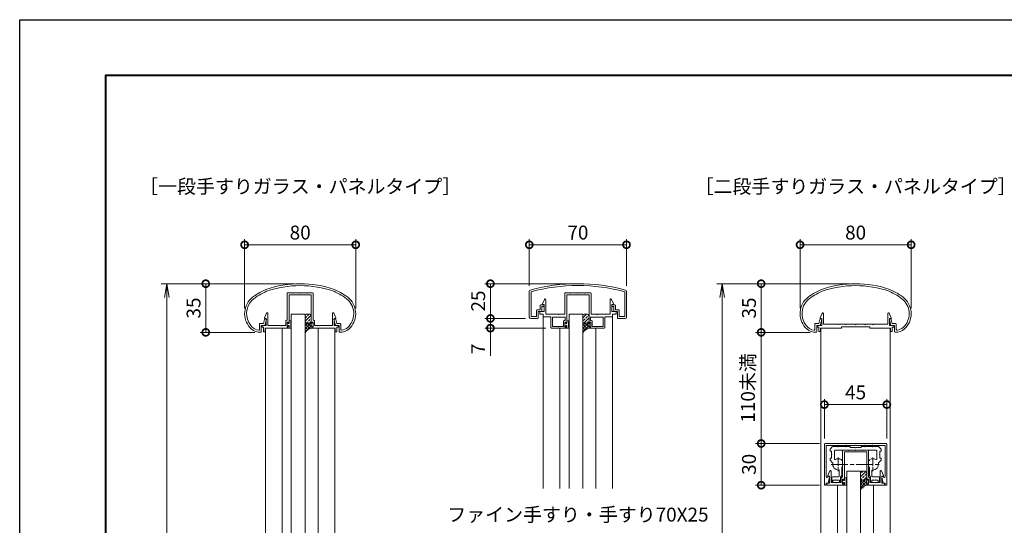
# Model space of a CAD drawing. Units: millimetres. Extents: x 0 to 1680, y 0 to 1188.
# Drawn here: x 0 to 709, y 824 to 1188 of the extents above; entities that cross this region are included whole.
import ezdxf
from ezdxf.enums import TextEntityAlignment as Align

# ---------------------------------------------------------------- set-up
doc = ezdxf.new("R2010")
doc.units = ezdxf.units.MM
doc.linetypes.add('AM_ISO08W050', pattern=[18, 12, -1.5, 3, -1.5])
doc.linetypes.add('AM_ISO08W050x2', pattern=[9, 6, -0.75, 1.5, -0.75])
for name, color, linetype, lineweight in [('AM_0', 7, 'Continuous', 18), ('AM_1', 14, 'Continuous', 40), ('AM_2', 40, 'Continuous', 9), ('AM_5', 3, 'Continuous', 9), ('AM_7', 4, 'AM_ISO08W050', 9), ('AM_8', 1, 'Continuous', 9)]:
    doc.layers.add(name, color=color, linetype=linetype, lineweight=lineweight)
doc.layers.add('AM_VIEWS', color=1, linetype='Continuous', lineweight=25, plot=False)
doc.styles.add('ゴシック', font='msgothic.ttc')
doc.dimstyles.new('VF$0', dxfattribs={"dimtxt": 10, "dimasz": 10, "dimexe": 4, "dimexo": 4, "dimgap": 2.5, "dimtad": 3, "dimdsep": 46, "dimtxsty": 'ゴシック', "dimblk": 'DOTSMALL', "dimcen": 0, "dimclrd": 256, "dimclre": 256, "dimclrt": 2, "dimadec": 0, "dimazin": 2, "dimtp": 0.1, "dimtm": 0.1, "dimtfac": 0.71, "dimtmove": 0, "dimatfit": 3, "dimldrblk": 'OPEN30', "dimfxl": 1, "dimtfill": 1, "dimtfillclr": 256, "dimlwd": -1, "dimlwe": -1, "dimarcsym": 0})

# ---------------------------------------------------------------- blocks, each defined once
blk = doc.blocks.new('A1枠（1：4）DL用 New')
at = {"layer": 'AM_1'}
blk.add_lwpolyline([(-194.5, -138.5), (-194.5, 138.5), (194.5, 138.5), (194.5, -138.5)], close=True, dxfattribs=at)
at = {"layer": 'AM_VIEWS'}
blk.add_lwpolyline([(-210, -148.5), (-210, 148.5), (210, 148.5), (210, -148.5)], close=True, dxfattribs=at)
blk = doc.blocks.new('EX-1101')
at = {"layer": 'AM_0'}
for p, q in [((-25.6, 5.5), (-24.16, 8.71)), ((-23.2, 0.8), (-23.2, 8.5)), ((23.2, 0.8), (23.2, 8.5)), ((25.6, 5.5), (24.16, 8.71)), ((-27.45, 0), (-27.45, -1.2)), ((-27.45, 0), (-24.4, 0)), ((-25.6, 5), (-25.6, 5.5)), ((-24.4, 5), (-25.6, 5)), ((-24.4, 0), (-24.4, 5)), ((-12.8, 0.8), (-23.2, 0.8)), ((-12.5, 0.5), (-12.8, 0.8)), ((-12.2, 0.8), (-12.5, 0.5)), ((-7.3, 0.8), (-12.2, 0.8)), ((-7.3, 0.8), (-7, 0.5)), ((-7, 0.5), (-6.7, 0.8)), ((-6.7, 0.8), (-0.3, 0.8)), ((-0.3, 0.8), (0, 0.5)), ((0, 0.5), (0.3, 0.8)), ((0.3, 0.8), (6.7, 0.8)), ((7, 0.5), (6.7, 0.8)), ((7.3, 0.8), (7, 0.5)), ((12.2, 0.8), (7.3, 0.8)), ((12.2, 0.8), (12.5, 0.5)), ((12.5, 0.5), (12.8, 0.8)), ((12.8, 0.8), (23.2, 0.8)), ((24.4, 0), (24.4, 5)), ((24.4, 5), (25.6, 5)), ((27.45, 0), (24.4, 0)), ((25.6, 5), (25.6, 5.5)), ((27.45, 0), (27.45, -1.2)), ((-27.45, -1.2), (-26.45, -1.2)), ((-26.45, -1.2), (-26.45, -4.5)), ((-26.45, -4.5), (-25.25, -4.5)), ((-15.25, -2), (-25.25, -2)), ((-25.25, -2), (-25.25, -4.5)), ((-10.25, -2), (-25.25, -2)), ((-10.25, -1), (-10.25, -2)), ((10.25, -1), (-10.25, -1)), ((10.25, -1), (10.25, -2)), ((10.25, -2), (25.25, -2)), ((25.25, -2), (25.25, -4.5)), ((26.45, -4.5), (25.25, -4.5)), ((26.45, -1.2), (26.45, -4.5)), ((27.45, -1.2), (26.45, -1.2))]:
    blk.add_line(p, q, dxfattribs=at)
for centre, start, end in [((-23.7, 8.5), 359.99997, 155.74494), ((23.7, 8.5), 24.25506, 180.00003)]:
    blk.add_arc(centre, 0.5, start, end, dxfattribs=at)
blk = doc.blocks.new('EX-1063')
at = {"layer": 'AM_0'}
for p, q in [((-26.43, 6.33), (-25.71, 9.37)), ((-25.46, 5.03), (-24.37, 9.35)), ((-25.23, 9.73), (-24.65, 9.73)), ((25.44, 5.03), (24.35, 9.35)), ((25.21, 9.73), (24.64, 9.73)), ((26.42, 6.33), (25.7, 9.37)), ((-29.31, 6.33), (-29.31, 2.02)), ((-29.31, 6.33), (-26.43, 6.33)), ((-28.01, 5.03), (-28.01, 0.55)), ((-28.01, 5.03), (-25.46, 5.03)), ((27.99, 5.03), (25.44, 5.03)), ((28.79, 6.33), (26.42, 6.33)), ((27.99, 5.03), (27.99, 0.55)), ((29.29, 5.83), (29.29, 2.02))]:
    blk.add_line(p, q, dxfattribs=at)
for centre, radius, start, end in [((-9.36, -6.1), 40, 112.45272, 130.76191), ((-9.36, -6.1), 38.6, 112.51133, 130.6971), ((-0.01, -39.97), 75, 70.82589, 109.17411), ((-0.01, -39.97), 73.6, 70.8573, 109.14239), ((9.35, -6.1), 38.6, 49.3029, 67.48817), ((9.35, -6.1), 40, 49.23809, 67.54728), ((-25.01, 13.46), 15, 134.28172, 227.13346), ((-25.01, 13.46), 13.6, 134.46025, 218.71099), ((24.99, 13.46), 13.6, 312.97826, 45.53975), ((24.99, 13.46), 15, 312.86654, 45.71828), ((-25.23, 9.23), 0.5, 90, 164.0549), ((-24.65, 9.43), 0.3, 344.0549, 90), ((24.64, 9.43), 0.3, 90, 195.9451), ((25.21, 9.23), 0.5, 15.9451, 90), ((-28.69, 10.05), 8.6, 216.28637, 262.05212), ((-28.69, 10.05), 10, 229.2745, 271.08564), ((-29.81, 2.02), 0.5, 262.05212, 0), ((-28.51, 0.55), 0.5, 271.08564, 0), ((28.49, 0.55), 0.5, 179.99999, 268.91436), ((28.67, 10.05), 10, 268.91437, 310.7255), ((28.79, 5.83), 0.5, 0, 89.99988), ((29.79, 2.02), 0.5, 179.99999, 277.94788), ((28.67, 10.05), 8.6, 277.94496, 310.55364)]:
    blk.add_arc(centre, radius, start, end, dxfattribs=at)
blk = doc.blocks.new('EX-1102')
at = {"layer": 'AM_0'}
for p, q in [((-9.4, 22.9), (-9.4, 4.1)), ((-8.9, 23.4), (-5.3, 23.4)), ((-8, 22), (8, 22)), ((-8, 22), (-8, 1.7)), ((-5.3, 23.4), (-5, 23.1)), ((-5, 23.1), (-4.7, 23.4)), ((-4.7, 23.4), (-0.3, 23.4)), ((-0.3, 23.4), (0, 23.1)), ((0, 23.1), (0.3, 23.4)), ((4.7, 23.4), (0.3, 23.4)), ((4.7, 23.4), (5, 23.1)), ((5, 23.1), (5.3, 23.4)), ((8.9, 23.4), (5.3, 23.4)), ((8, 22), (8, 1.7)), ((9.4, 22.9), (9.4, 4.1)), ((-25.6, 5.5), (-24.16, 8.71)), ((-23.2, 0), (-23.2, 8.5)), ((23.2, 0), (23.2, 8.5)), ((25.6, 5.5), (24.16, 8.71)), ((-27.45, 0), (-27.45, -1.2)), ((-27.45, 0), (-24.4, 0)), ((-25.6, 5), (-25.6, 5.5)), ((-24.4, 5), (-25.6, 5)), ((-24.4, 0), (-24.4, 5)), ((-14.3, 0), (-14, -0.3)), ((-12.8, 0), (-12.5, -0.3)), ((-10.3, 3.2), (-9.4, 4.1)), ((-10.3, 3.2), (-10.3, 0)), ((-9.4, 2.4), (-9.4, -1.2)), ((-9.4, 2.4), (-8.8, 2.4)), ((-8.8, 2.4), (-8.38, 1.61)), ((8.8, 2.4), (8.38, 1.61)), ((9.4, 2.4), (8.8, 2.4)), ((10.3, 3.2), (9.4, 4.1)), ((9.4, 2.4), (9.4, -1.2)), ((10.3, 3.2), (10.3, 0)), ((12.8, 0), (12.5, -0.3)), ((14.3, 0), (14, -0.3)), ((24.4, 5), (25.6, 5)), ((24.4, 0), (24.4, 5)), ((27.45, 0), (24.4, 0)), ((25.6, 5), (25.6, 5.5)), ((27.45, 0), (27.45, -1.2)), ((-27.45, -1.2), (-26.45, -1.2)), ((-26.45, -1.2), (-26.45, -4.5)), ((-26.45, -4.5), (-25.25, -4.5)), ((-8, -2), (-25.25, -2)), ((-25.25, -2), (-25.25, -4.5)), ((-23.2, 0), (-14.3, 0)), ((-14, -0.3), (-13.7, 0)), ((-13.7, 0), (-12.8, 0)), ((-12.5, -0.3), (-12.2, 0)), ((-12.2, 0), (-10.3, 0)), ((-9.4, -1.2), (-8.8, -1.2)), ((-8.8, -1.2), (-8.38, -0.41)), ((-8, -0.5), (-8, -2)), ((8, -0.5), (8, -2)), ((8, -1.5), (8, -0.8)), ((8, -2), (25.25, -2)), ((8.8, -1.2), (8.38, -0.41)), ((9.4, -1.2), (8.8, -1.2)), ((10.3, 0), (12.2, 0)), ((12.5, -0.3), (12.2, 0)), ((12.8, 0), (13.7, 0)), ((14, -0.3), (13.7, 0)), ((14.3, 0), (23.2, 0)), ((25.25, -2), (25.25, -4.5)), ((26.45, -4.5), (25.25, -4.5)), ((26.45, -1.2), (26.45, -4.5)), ((27.45, -1.2), (26.45, -1.2))]:
    blk.add_line(p, q, dxfattribs=at)
for centre, radius, start, end in [((-8.9, 22.9), 0.5, 90, 180.00001), ((8.9, 22.9), 0.5, 0.00002, 90), ((-23.7, 8.5), 0.5, 359.99997, 155.74494), ((23.7, 8.5), 0.5, 24.25506, 180.00003), ((-8.2, 1.7), 0.2, 208.07181, 0.00001), ((8.2, 1.7), 0.2, 180.00001, 331.9282), ((-8.2, -0.5), 0.2, 359.99999, 151.92819), ((8.2, -0.5), 0.2, 28.07183, 180.00002)]:
    blk.add_arc(centre, radius, start, end, dxfattribs=at)
blk = doc.blocks.new('EX-1059')
at = {"layer": 'AM_0'}
for p, q in [((-9.4, -5.3), (-9.4, -23.9)), ((-8.9, -4.8), (-5.3, -4.8)), ((-8, -6), (-8, -26.3)), ((-8, -6), (0, -6)), ((-5.3, -4.8), (-5, -5.1)), ((-5, -5.1), (-4.7, -4.8)), ((-4.7, -4.8), (-0.3, -4.8)), ((-0.3, -4.8), (0, -5.1)), ((0, -5.1), (0.3, -4.8)), ((8, -6), (0, -6)), ((4.7, -4.8), (0.3, -4.8)), ((4.7, -4.8), (5, -5.1)), ((5, -5.1), (5.3, -4.8)), ((8.9, -4.8), (5.3, -4.8)), ((8, -6), (8, -26.3)), ((9.4, -5.3), (9.4, -23.9)), ((-20.1, -23), (-18.66, -19.79)), ((-17.7, -28), (-17.7, -20)), ((17.7, -28), (17.7, -20)), ((20.1, -23), (18.66, -19.79)), ((-20.1, -23.5), (-20.1, -23)), ((-18.9, -23.5), (-20.1, -23.5)), ((-18.9, -28.5), (-18.9, -23.5)), ((-17.7, -28), (-14.3, -28)), ((-14.3, -28), (-14, -28.3)), ((-14, -28.3), (-13.7, -28)), ((-13.7, -28), (-10.3, -28)), ((-10.3, -24.8), (-9.4, -23.9)), ((-10.3, -24.8), (-10.3, -28)), ((-9.4, -25.6), (-9.4, -29.2)), ((-9.4, -25.6), (-8.8, -25.6)), ((-8.8, -25.6), (-8.38, -26.39)), ((8.8, -25.6), (8.38, -26.39)), ((9.4, -25.6), (8.8, -25.6)), ((10.3, -24.8), (9.4, -23.9)), ((9.4, -25.6), (9.4, -29.2)), ((10.3, -24.8), (10.3, -28)), ((13.7, -28), (10.3, -28)), ((14, -28.3), (13.7, -28)), ((14.3, -28), (14, -28.3)), ((17.7, -28), (14.3, -28)), ((18.9, -23.5), (20.1, -23.5)), ((18.9, -28.5), (18.9, -23.5)), ((20.1, -23.5), (20.1, -23)), ((-20.8, -28.5), (-20.8, -30)), ((-20.8, -28.5), (-18.9, -28.5)), ((-20.8, -30), (-8, -30)), ((-9.4, -29.2), (-8.8, -29.2)), ((-8.8, -29.2), (-8.38, -28.41)), ((-8, -28.5), (-8, -30)), ((8, -28.5), (8, -30)), ((20.8, -30), (8, -30)), ((8.8, -29.2), (8.38, -28.41)), ((9.4, -29.2), (8.8, -29.2)), ((20.8, -28.5), (18.9, -28.5)), ((20.8, -28.5), (20.8, -30))]:
    blk.add_line(p, q, dxfattribs=at)
for centre, radius, start, end in [((-8.9, -5.3), 0.5, 90, 180.00001), ((8.9, -5.3), 0.5, 0, 90), ((-18.2, -20), 0.5, 0, 155.74498), ((18.2, -20), 0.5, 24.25502, 180.00001), ((-8.2, -26.3), 0.2, 208.07181, 0.00001), ((-8.2, -28.5), 0.2, 359.99999, 151.92819), ((8.2, -26.3), 0.2, 179.99999, 331.92818), ((8.2, -28.5), 0.2, 28.07182, 180.00001)]:
    blk.add_arc(centre, radius, start, end, dxfattribs=at)
blk = doc.blocks.new('EX-1205-2')
at = {"layer": 'AM_0'}
for p, q in [((-35, -24), (-35, -5.56)), ((-33.7, -23.7), (-33.7, -5.79)), ((33.7, -23.7), (33.7, -5.79)), ((35, -24), (35, -5.56)), ((-29.8, -23.7), (-29.8, -19.2)), ((-27.2, -18.7), (-29.3, -18.7)), ((-28.5, -24.5), (-28.5, -20)), ((-26.2, -20), (-28.5, -20)), ((-27.2, -18.7), (-27.2, -15.7)), ((-24.9, -15.2), (-26.7, -15.2)), ((-25.9, -19.7), (-25.9, -16.5)), ((-24.9, -16.5), (-25.9, -16.5)), ((-24.4, -16), (-24.4, -15.7)), ((24.4, -16), (24.4, -15.7)), ((24.9, -15.2), (26.7, -15.2)), ((24.9, -16.5), (25.9, -16.5)), ((25.9, -19.7), (25.9, -16.5)), ((26.2, -20), (28.5, -20)), ((27.2, -18.7), (27.2, -15.7)), ((27.2, -18.7), (29.3, -18.7)), ((28.5, -24.5), (28.5, -20)), ((29.8, -23.7), (29.8, -19.2)), ((-34, -25), (-29, -25)), ((-33.7, -23.7), (-29.8, -23.7)), ((34, -25), (29, -25)), ((33.7, -23.7), (29.8, -23.7))]:
    blk.add_line(p, q, dxfattribs=at)
for centre, radius, start, end in [((0, -130), 130, 74.71824, 105.28176), ((-34, -5.56), 1, 105.28176, 180), ((0, -130), 128.7, 74.82018, 105.17982), ((34, -5.56), 1, 0, 74.71824), ((-29.3, -19.2), 0.5, 90, 180), ((-26.7, -15.7), 0.5, 90, 180), ((-26.2, -19.7), 0.3, 270, 0), ((-24.9, -15.7), 0.5, 360, 90), ((-24.9, -16), 0.5, 270, 360), ((24.9, -15.7), 0.5, 90, 180), ((24.9, -16), 0.5, 180, 270), ((26.2, -19.7), 0.3, 180, 270), ((26.7, -15.7), 0.5, 360, 90), ((29.3, -19.2), 0.5, 360, 90), ((-34, -24), 1, 180, 270), ((-29, -24.5), 0.5, 270, 0), ((29, -24.5), 0.5, 180, 270), ((34, -24), 1, 270, 0)]:
    blk.add_arc(centre, radius, start, end, dxfattribs=at)
blk = doc.blocks.new('EX-1232')
at = {"layer": 'AM_0'}
for p, q in [((-9.5, 25), (-9.5, 10)), ((-9, 25.5), (-5.3, 25.5)), ((-8, 24), (-8, 3.7)), ((8, 24), (-8, 24)), ((-5.3, 25.5), (-5, 25.2)), ((-4.7, 25.5), (-5, 25.2)), ((-4.7, 25.5), (-0.3, 25.5)), ((-0.3, 25.5), (0, 25.2)), ((0.3, 25.5), (0, 25.2)), ((0.3, 25.5), (4.7, 25.5)), ((4.7, 25.5), (5, 25.2)), ((5.3, 25.5), (5, 25.2)), ((5.3, 25.5), (9, 25.5)), ((8, 24), (8, 3.7)), ((9.5, 25), (9.5, 10)), ((-25.6, 17.5), (-24.16, 20.71)), ((-25.6, 17), (-25.6, 17.5)), ((-25.6, 17), (-24.4, 17)), ((-24.4, 12), (-24.4, 17)), ((-23.2, 10), (-23.2, 20.5)), ((23.2, 10), (23.2, 20.5)), ((25.6, 17.5), (24.16, 20.71)), ((24.4, 12), (24.4, 17)), ((24.4, 17), (25.6, 17)), ((25.6, 17), (25.6, 17.5)), ((-27.45, 12), (-27.45, 10)), ((-27.45, 12), (-24.4, 12)), ((-27.45, 10), (-25, 10)), ((-25, 10), (-25, 8.2)), ((-25, 8.2), (-19.5, 8.2)), ((-23.2, 10), (-14.3, 10)), ((-19.5, 8.2), (-19.5, 0.5)), ((-18.3, 7.8), (-18.3, 1.2)), ((-18.3, 7.8), (-9.2, 7.8)), ((-14.3, 10), (-14, 9.7)), ((-13.7, 10), (-14, 9.7)), ((-13.7, 10), (-9.5, 10)), ((-9.2, 7.8), (-9.2, 5.4)), ((9.2, 7.8), (9.2, 5.4)), ((9.2, 7.8), (18.3, 7.8)), ((9.5, 10), (13.7, 10)), ((13.7, 10), (14, 9.7)), ((14.3, 10), (14, 9.7)), ((14.3, 10), (23.2, 10)), ((18.3, 7.8), (18.3, 1.2)), ((19.5, 8.2), (19.5, 0.5)), ((19.5, 8.2), (25, 8.2)), ((24.4, 12), (27.45, 12)), ((25, 10), (25, 8.2)), ((25, 10), (27.45, 10)), ((27.45, 10), (27.45, 12)), ((-14.3, 0), (-19, 0)), ((-10.4, 1.2), (-18.3, 1.2)), ((-14.3, 0), (-14, 0.3)), ((-13.7, 0), (-14, 0.3)), ((-8, 0), (-13.7, 0)), ((-10.4, 4.9), (-10.4, 1.2)), ((-9.2, 5.4), (-9.9, 5.4)), ((-9.4, 4.4), (-9.4, 0.8)), ((-8.8, 4.4), (-9.4, 4.4)), ((-8.8, 0.8), (-9.4, 0.8)), ((-8.8, 4.4), (-8.38, 3.61)), ((-8.8, 0.8), (-8.38, 1.59)), ((-8, 1.5), (-8, 0)), ((8, 1.5), (8, 0)), ((8, 0), (13.7, 0)), ((8.8, 4.4), (8.38, 3.61)), ((8.8, 0.8), (8.38, 1.59)), ((8.8, 4.4), (9.4, 4.4)), ((8.8, 0.8), (9.4, 0.8)), ((9.2, 5.4), (9.9, 5.4)), ((9.4, 4.4), (9.4, 0.8)), ((10.4, 4.9), (10.4, 1.2)), ((10.4, 1.2), (18.3, 1.2)), ((13.7, 0), (14, 0.3)), ((14.3, 0), (14, 0.3)), ((14.3, 0), (19, 0))]:
    blk.add_line(p, q, dxfattribs=at)
for centre, radius, start, end in [((-9, 25), 0.5, 90, 180), ((9, 25), 0.5, 360, 90), ((-23.7, 20.5), 0.5, 0, 155.74688), ((23.7, 20.5), 0.5, 24.25312, 180), ((-19, 0.5), 0.5, 180, 270), ((-9.9, 4.9), 0.5, 90, 180), ((-8.2, 3.7), 0.2, 208.07249, 0), ((-8.2, 1.5), 0.2, 0, 151.92751), ((8.2, 3.7), 0.2, 180, 331.92751), ((8.2, 1.5), 0.2, 28.07249, 180), ((9.9, 4.9), 0.5, 0, 90), ((19, 0.5), 0.5, 270, 0)]:
    blk.add_arc(centre, radius, start, end, dxfattribs=at)
blk = doc.blocks.new('O-131')
at = {"layer": 'AM_0'}
for p, q in [((-2.65, 2.6), (-2.65, 1.4)), ((-2.65, 1.4), (-0.75, 1.4)), ((-2.25, 3), (-2.25, 3)), ((-1.85, 2.6), (1.85, 2.6)), ((-0.75, 0.9), (-1.3, 0.3)), ((-1.3, 0.3), (-1.3, 0)), ((-1.3, 0), (1.3, 0)), ((-0.75, 1.4), (-0.75, 0.9)), ((2.65, 1.4), (0.75, 1.4)), ((0.75, 1.4), (0.75, 0.9)), ((0.75, 0.9), (1.3, 0.3)), ((1.3, 0.3), (1.3, 0)), ((2.25, 3), (2.25, 3)), ((2.65, 2.6), (2.65, 1.4))]:
    blk.add_line(p, q, dxfattribs=at)
for centre in [(-2.25, 2.6), (2.25, 2.6)]:
    blk.add_arc(centre, 0.4, 0, 180.00001, dxfattribs=at)
blk = doc.blocks.new('シールA')
at = {"layer": 'AM_8'}
h = blk.add_hatch(dxfattribs=at)
h.set_pattern_fill('ANSI33', color=256, scale=0.5, style=0)
h.set_pattern_definition([(45, (-752.973, -521.9268), (-2.245064, 2.245064), []), (45, (-750.728, -521.9268), (-2.245064, 2.245064), [1.5875, -0.79375])])
edge = h.paths.add_edge_path()
edge.add_line((-1, 10), (-3.4, 10))
edge.add_arc((-3.4, 9), 1, 90, 180)
edge.add_line((-4.4, 9), (-4.4, 4.7))
edge.add_arc((-3.4, 4.7), 1, 180, 270)
edge.add_line((-3.4, 3.7), (-1, 3.7))
edge.add_arc((-1, 4.7), 1, 270, 0)
edge.add_line((0, 4.7), (0, 9))
edge.add_arc((-1, 9), 1, 0, 90)
h = blk.add_hatch(dxfattribs=at)
h.set_pattern_fill('ANSI37', color=256, scale=0.5, style=0)
h.set_pattern_definition([(45, (-755.8062, -518.9702), (-1.122532, 1.122532), []), (135, (-755.8062, -518.9702), (-1.122532, -1.122532), [])])
edge = h.paths.add_edge_path()
edge.add_line((-4.4, 4.7), (-4.4, -3.42))
edge.add_arc((1.11, -5.97), 6.08, 100.57101, 155.15353, ccw=False)
edge.add_line((0, 0), (0, 4.7))
edge.add_arc((-1, 4.7), 1, 270, 359.94896, ccw=False)
edge.add_line((-1, 3.7), (-3.4, 3.7))
edge.add_arc((-3.4, 4.7), 1, 180, 270, ccw=False)
at = {"layer": 'AM_2'}
for p, q in [((-4.4, 4.7), (-4.4, 9)), ((-3.4, 10), (-1, 10)), ((0, 9), (0, 4.7)), ((-4.4, 4.7), (-4.4, -3.42)), ((-1, 3.7), (-3.4, 3.7)), ((-1, 3.7), (-3.4, 3.7)), ((0, 4.7), (0, 0))]:
    blk.add_line(p, q, dxfattribs=at)
for centre, radius, start, end in [((-3.4, 9), 1, 90, 180), ((-1, 9), 1, 0, 90), ((-3.4, 4.7), 1, 180, 270), ((-3.4, 4.7), 1, 180, 270), ((1.11, -5.97), 6.08, 100.57099, 155.15353), ((-1, 4.7), 1, 270, 0), ((-1, 4.7), 1, 270, 0)]:
    blk.add_arc(centre, radius, start, end, dxfattribs=at)
blk = doc.blocks.new('EX-1139改')
at = {"layer": 'AM_0'}
for p, q in [((-22, 0), (0, 0)), ((22, 0), (0, 0)), ((-22.5, -0.5), (-22.5, -29.4)), ((-21.2, -1.4), (-12.8, -1.4)), ((-21.2, -1.4), (-21.2, -23.84)), ((-12.8, -1.4), (-12.5, -1.1)), ((-12.5, -1.1), (-12.2, -1.4)), ((-12.2, -1.4), (-7.3, -1.4)), ((-7.3, -1.4), (-7, -1.1)), ((-7, -1.1), (-6.7, -1.4)), ((-6.7, -1.4), (-0.3, -1.4)), ((-0.3, -1.4), (0, -1.1)), ((0, -1.1), (0.3, -1.4)), ((0.3, -1.4), (6.7, -1.4)), ((6.7, -1.4), (7, -1.1)), ((7, -1.1), (7.3, -1.4)), ((12.2, -1.4), (7.3, -1.4)), ((12.5, -1.1), (12.2, -1.4)), ((12.8, -1.4), (12.5, -1.1)), ((21.2, -1.4), (12.8, -1.4)), ((21.2, -1.4), (21.2, -23.84)), ((22.5, -0.5), (22.5, -29.4)), ((-20.09, -23.95), (-20.06, -23.8)), ((-20.06, -23.8), (-19.2, -23.8)), ((-19.8, -28.5), (-18.91, -24.16)), ((19.8, -28.5), (18.91, -24.16)), ((20.06, -23.8), (19.2, -23.8)), ((20.09, -23.95), (20.06, -23.8)), ((-21.3, -28.5), (-21.3, -29.4)), ((-21.3, -28.5), (-19.8, -28.5)), ((21.3, -28.5), (19.8, -28.5)), ((21.3, -28.5), (21.3, -29.4))]:
    blk.add_line(p, q, dxfattribs=at)
for centre, radius, start, end in [((-22, -0.5), 0.5, 90, 179.99984), ((22, -0.5), 0.5, 0.00015, 90), ((-20.64, -23.84), 0.562, 179.99984, 348.36029), ((-19.2, -24.1), 0.3, 348.3603, 90), ((19.2, -24.1), 0.3, 90, 191.6397), ((20.64, -23.84), 0.562, 191.63971, 0.00016), ((-21.9, -29.4), 0.6, 179.99984, 0.00001), ((21.9, -29.4), 0.6, 179.99999, 0.00015)]:
    blk.add_arc(centre, radius, start, end, dxfattribs=at)
blk = doc.blocks.new('V-1560断面')
at = {"layer": 'AM_0'}
for p, q in [((-18.4, 24), (-16.79, 25.61)), ((-18.4, 22.5), (-18.4, 24)), ((-18.4, 22.5), (-17.4, 22.5)), ((-17.4, 22.5), (-17.4, 20.3)), ((-16.09, 25.9), (-12.8, 25.9)), ((-15.2, 22.7), (-15.2, 16.94)), ((-14.7, 23.2), (14.68, 23.2)), ((-12.8, 25.9), (-12.5, 25.6)), ((-12.2, 25.9), (-12.5, 25.6)), ((-12.2, 25.9), (-7.3, 25.9)), ((-7.3, 25.9), (-7, 25.6)), ((-6.7, 25.9), (-7, 25.6)), ((-6.7, 25.9), (-4, 25.9)), ((-4, 25.1), (-4, 25.9)), ((-4, 25.1), (-0.3, 25.1)), ((-0.3, 25.1), (0, 24.8)), ((0.3, 25.1), (0, 24.8)), ((4, 25.1), (0.3, 25.1)), ((6.7, 25.9), (4, 25.9)), ((4, 25.1), (4, 25.9)), ((6.7, 25.9), (7, 25.6)), ((7.3, 25.9), (7, 25.6)), ((12.2, 25.9), (7.3, 25.9)), ((12.2, 25.9), (12.5, 25.6)), ((12.8, 25.9), (12.5, 25.6)), ((16.09, 25.9), (12.8, 25.9)), ((15.2, 22.7), (15.2, 16.94)), ((18.4, 24), (16.79, 25.61)), ((17.4, 22.5), (17.4, 20.3)), ((18.4, 22.5), (17.4, 22.5)), ((18.4, 22.5), (18.4, 24)), ((-18.4, 17.5), (-18.4, 15.9)), ((-18.4, 17.5), (-17.4, 17.5)), ((-18.4, 15.9), (-16.59, 14.09)), ((-17.4, 20.3), (-17.1, 20)), ((-17.4, 19.7), (-17.1, 20)), ((-17.4, 19.7), (-17.4, 17.5)), ((18.4, 15.9), (16.59, 14.09)), ((17.4, 20.3), (17.1, 20)), ((17.4, 19.7), (17.1, 20)), ((17.4, 19.7), (17.4, 17.5)), ((18.4, 17.5), (17.4, 17.5)), ((18.4, 17.5), (18.4, 15.9)), ((-11.8, 8.52), (-11.8, 4.5)), ((-9.9, 11.22), (-9.9, 4.9)), ((9.9, 11.23), (9.9, 4.9)), ((11.8, 8.52), (11.8, 4.5)), ((-17.2, 3.5), (-17.2, 0.5)), ((-12.3, 4), (-16.7, 4)), ((-16.3, 0), (-16.7, 0)), ((-16.3, 1.5), (-16.3, 0)), ((-14.3, 1.5), (-16.3, 1.5)), ((-14, 1.8), (-14.3, 1.5)), ((-13.7, 1.5), (-14, 1.8)), ((-11.7, 1.5), (-13.7, 1.5)), ((-11.7, 1.5), (-11.7, 0)), ((-10.8, 4), (-9.9, 4.9)), ((-10.8, 0.5), (-10.8, 4)), ((10.8, 4), (9.9, 4.9)), ((10.8, 0.5), (10.8, 4)), ((11.7, 1.5), (11.7, 0)), ((11.7, 1.5), (13.7, 1.5)), ((12.3, 4), (16.7, 4)), ((13.7, 1.5), (14, 1.8)), ((14, 1.8), (14.3, 1.5)), ((14.3, 1.5), (16.3, 1.5)), ((16.3, 1.5), (16.3, 0)), ((16.3, 0), (16.7, 0)), ((17.2, 3.5), (17.2, 0.5)), ((-11.3, 0), (-11.7, 0)), ((11.3, 0), (11.7, 0))]:
    blk.add_line(p, q, dxfattribs=at)
for centre, radius, start, end in [((-16.09, 24.9), 1, 89.99852, 135), ((-14.7, 22.7), 0.5, 89.99889, 180), ((14.7, 22.7), 0.5, 360, 90.00111), ((16.09, 24.9), 1, 45, 90.00148), ((-14.7, 16.94), 0.5, 180, 299.25831), ((-12.5, 13.02), 4, 57.76282, 119.25831), ((-10.9, 15.55), 1, 0.00093, 57.76282), ((10.9, 15.55), 1, 122.23718, 179.99907), ((12.5, 13.02), 4, 60.74169, 122.23718), ((14.7, 16.94), 0.5, 240.74169, 0), ((-16.94, 13.74), 0.5, 350.80931, 45), ((-12.5, 13.02), 4, 170.80931, 272.54904), ((-12.3, 8.52), 0.5, 359.9991, 92.54904), ((12.3, 8.52), 0.5, 87.45096, 180.0009), ((12.5, 13.02), 4, 267.45096, 9.19069), ((16.94, 13.74), 0.5, 135, 189.19069), ((-16.7, 3.5), 0.5, 89.999, 179.999), ((-16.7, 0.5), 0.5, 179.999, 269.999), ((-12.3, 4.5), 0.5, 269.999, 359.999), ((-11.3, 0.5), 0.5, 269.999, 359.999), ((11.3, 0.5), 0.5, 180.001, 270.001), ((12.3, 4.5), 0.5, 180.001, 270.001), ((16.7, 3.5), 0.5, 0.001, 90.001), ((16.7, 0.5), 0.5, 270.001, 0.001)]:
    blk.add_arc(centre, radius, start, end, dxfattribs=at)
at = {"layer": 'AM_7', "linetype": 'AM_ISO08W050x2'}
for p, q in [((-12.5, 17.98), (-12.5, 7.98)), ((12.5, 17.97), (12.5, 7.97))]:
    blk.add_line(p, q, dxfattribs=at)
at = {"layer": 'AM_7'}
blk.add_line((-17.5, 12.98), (17.5, 12.97), dxfattribs=at)
blk = doc.blocks.new('_DotSmall')
at = {"color": 0, "linetype": 'ByBlock', "const_width": 0.5}
blk.add_lwpolyline([(-0.0625, 0, 1), (0.0625, 0, 1)], format="xyb", close=True, dxfattribs=at)
blk = doc.blocks.new('*D52')
at = {"layer": 'AM_5', "transparency": 16777216}
for p, q in [((162, 980.4), (162, 1030)), ((242, 980.4), (242, 1030)), ((162, 1026), (242, 1026))]:
    blk.add_line(p, q, dxfattribs=at)
at = {"layer": 'Defpoints', "color": 0, "transparency": 16777216}
for p in [(242, 1026), (162, 976.4), (242, 976.4)]:
    blk.add_point(p, dxfattribs=at)
at = {"layer": 'AM_5', "transparency": 16777216, "xscale": 10, "yscale": 10, "zscale": 10, "rotation": 180}
blk.add_blockref('_DotSmall', (162, 1026), dxfattribs=at)
at = {"layer": 'AM_5', "transparency": 16777216, "xscale": 10, "yscale": 10, "zscale": 10}
blk.add_blockref('_DotSmall', (242, 1026), dxfattribs=at)
at = {"layer": 'AM_5', "color": 2, "transparency": 16777216, "insert": (202, 1033.5), "char_height": 10, "attachment_point": 5, "style": 'ゴシック', "bg_fill": 3, "box_fill_scale": 1.1, "bg_fill_color": 256, "bg_fill_true_color": 13158600, "bg_fill_transparency": 0}
blk.add_mtext('80', dxfattribs=at)
blk = doc.blocks.new('_Open30')
at = {"color": 0, "linetype": 'ByBlock', "lineweight": -2}
for p, q in [((-1, 0.268), (0, 0)), ((0, 0), (-1, -0.268)), ((0, 0), (-1, 0))]:
    blk.add_line(p, q, dxfattribs=at)
blk = doc.blocks.new('*D53')
at = {"layer": 'AM_5', "transparency": 16777216}
for p, q in [((197.99, 998), (130, 998)), ((134, 998), (134, 962.98)), ((169.32, 962.98), (130, 962.98))]:
    blk.add_line(p, q, dxfattribs=at)
at = {"layer": 'Defpoints', "color": 0, "transparency": 16777216}
for p in [(201.99, 998), (134, 962.98), (173.32, 962.98)]:
    blk.add_point(p, dxfattribs=at)
at = {"layer": 'AM_5', "transparency": 16777216, "xscale": 10, "yscale": 10, "zscale": 10}
for p, rotation in [((134, 998), 90), ((134, 962.98), 270)]:
    blk.add_blockref('_DotSmall', p, dxfattribs=dict(at, rotation=rotation))
at = {"layer": 'AM_5', "color": 2, "transparency": 16777216, "insert": (126.5, 980.49), "char_height": 10, "attachment_point": 5, "rotation": 90, "style": 'ゴシック', "bg_fill": 3, "box_fill_scale": 1.1, "bg_fill_color": 256, "bg_fill_true_color": 13158600, "bg_fill_transparency": 0}
blk.add_mtext('35', dxfattribs=at)
blk = doc.blocks.new('*D58')
at = {"layer": 'AM_5', "transparency": 16777216}
for p, q in [((562, 980.4), (562, 1030)), ((642, 980.4), (642, 1030)), ((562, 1026), (642, 1026))]:
    blk.add_line(p, q, dxfattribs=at)
at = {"layer": 'Defpoints', "color": 0, "transparency": 16777216}
for p in [(642, 1026), (562, 976.4), (642, 976.4)]:
    blk.add_point(p, dxfattribs=at)
at = {"layer": 'AM_5', "transparency": 16777216, "xscale": 10, "yscale": 10, "zscale": 10, "rotation": 180}
blk.add_blockref('_DotSmall', (562, 1026), dxfattribs=at)
at = {"layer": 'AM_5', "transparency": 16777216, "xscale": 10, "yscale": 10, "zscale": 10}
blk.add_blockref('_DotSmall', (642, 1026), dxfattribs=at)
at = {"layer": 'AM_5', "color": 2, "transparency": 16777216, "insert": (602, 1033.5), "char_height": 10, "attachment_point": 5, "style": 'ゴシック', "bg_fill": 3, "box_fill_scale": 1.1, "bg_fill_color": 256, "bg_fill_true_color": 13158600, "bg_fill_transparency": 0}
blk.add_mtext('80', dxfattribs=at)
blk = doc.blocks.new('*D59')
at = {"layer": 'AM_5', "transparency": 16777216}
for p, q in [((579.5, 886.48), (579.5, 914.98)), ((624.5, 886.48), (624.5, 914.98)), ((579.5, 910.98), (624.5, 910.98))]:
    blk.add_line(p, q, dxfattribs=at)
at = {"layer": 'Defpoints', "color": 0, "transparency": 16777216}
for p in [(624.5, 910.98), (579.5, 882.48), (624.5, 882.48)]:
    blk.add_point(p, dxfattribs=at)
at = {"layer": 'AM_5', "transparency": 16777216, "xscale": 10, "yscale": 10, "zscale": 10, "rotation": 180}
blk.add_blockref('_DotSmall', (579.5, 910.98), dxfattribs=at)
at = {"layer": 'AM_5', "transparency": 16777216, "xscale": 10, "yscale": 10, "zscale": 10}
blk.add_blockref('_DotSmall', (624.5, 910.98), dxfattribs=at)
at = {"layer": 'AM_5', "color": 2, "transparency": 16777216, "insert": (602, 918.48), "char_height": 10, "attachment_point": 5, "style": 'ゴシック', "bg_fill": 3, "box_fill_scale": 1.1, "bg_fill_color": 256, "bg_fill_true_color": 13158600, "bg_fill_transparency": 0}
blk.add_mtext('45', dxfattribs=at)
blk = doc.blocks.new('*D60')
at = {"layer": 'AM_5', "transparency": 16777216}
for p, q in [((598, 998), (530, 998)), ((534, 998), (534, 962.98)), ((569.32, 962.98), (530, 962.98))]:
    blk.add_line(p, q, dxfattribs=at)
at = {"layer": 'Defpoints', "color": 0, "transparency": 16777216}
for p in [(602, 998), (534, 962.98), (573.32, 962.98)]:
    blk.add_point(p, dxfattribs=at)
at = {"layer": 'AM_5', "transparency": 16777216, "xscale": 10, "yscale": 10, "zscale": 10}
for p, rotation in [((534, 998), 90), ((534, 962.98), 270)]:
    blk.add_blockref('_DotSmall', p, dxfattribs=dict(at, rotation=rotation))
at = {"layer": 'AM_5', "color": 2, "transparency": 16777216, "insert": (526.5, 980.49), "char_height": 10, "attachment_point": 5, "rotation": 90, "style": 'ゴシック', "bg_fill": 3, "box_fill_scale": 1.1, "bg_fill_color": 256, "bg_fill_true_color": 13158600, "bg_fill_transparency": 0}
blk.add_mtext('35', dxfattribs=at)
blk = doc.blocks.new('*D62')
at = {"layer": 'AM_5', "transparency": 16777216}
for p, q in [((576, 882.98), (530, 882.98)), ((534, 882.98), (534, 852.98)), ((576.1, 852.98), (530, 852.98))]:
    blk.add_line(p, q, dxfattribs=at)
at = {"layer": 'Defpoints', "color": 0, "transparency": 16777216}
for p in [(580, 882.98), (534, 852.98), (580.1, 852.98)]:
    blk.add_point(p, dxfattribs=at)
at = {"layer": 'AM_5', "transparency": 16777216, "xscale": 10, "yscale": 10, "zscale": 10}
for p, rotation in [((534, 882.98), 90), ((534, 852.98), 270)]:
    blk.add_blockref('_DotSmall', p, dxfattribs=dict(at, rotation=rotation))
at = {"layer": 'AM_5', "color": 2, "transparency": 16777216, "insert": (526.5, 867.98), "char_height": 10, "attachment_point": 5, "rotation": 90, "style": 'ゴシック', "bg_fill": 3, "box_fill_scale": 1.1, "bg_fill_color": 256, "bg_fill_true_color": 13158600, "bg_fill_transparency": 0}
blk.add_mtext('30', dxfattribs=at)
blk = doc.blocks.new('_Open')
at = {"color": 0, "linetype": 'ByBlock', "lineweight": -2}
for p, q in [((-1, 0.167), (0, 0)), ((-1, -0.167), (0, 0)), ((0, 0), (-1, 0))]:
    blk.add_line(p, q, dxfattribs=at)
blk = doc.blocks.new('*D63')
at = {"layer": 'AM_5', "transparency": 16777216}
for p, q in [((598, 998), (502, 998)), ((506, 988), (506, 408)), ((598, 398), (502, 398))]:
    blk.add_line(p, q, dxfattribs=at)
at = {"layer": 'Defpoints', "color": 0, "transparency": 16777216}
for p in [(602, 998), (506, 398), (602, 398)]:
    blk.add_point(p, dxfattribs=at)
at = {"layer": 'AM_5', "transparency": 16777216, "xscale": 10, "yscale": 10, "zscale": 10}
for p, rotation in [((506, 998), 90), ((506, 398), 270)]:
    blk.add_blockref('_Open', p, dxfattribs=dict(at, rotation=rotation))
at = {"layer": 'AM_5', "color": 2, "transparency": 16777216, "insert": (498.5, 698), "char_height": 10, "attachment_point": 5, "rotation": 90, "style": 'ゴシック', "bg_fill": 3, "box_fill_scale": 1.1, "bg_fill_color": 256, "bg_fill_true_color": 13158600, "bg_fill_transparency": 0}
blk.add_mtext('H', dxfattribs=at)
blk = doc.blocks.new('*D66')
at = {"layer": 'AM_5', "transparency": 16777216}
for p, q in [((197.99, 998), (102, 998)), ((106, 988), (106, 408)), ((198, 398), (102, 398))]:
    blk.add_line(p, q, dxfattribs=at)
at = {"layer": 'Defpoints', "color": 0, "transparency": 16777216}
for p in [(201.99, 998), (106, 398), (202, 398)]:
    blk.add_point(p, dxfattribs=at)
at = {"layer": 'AM_5', "transparency": 16777216, "xscale": 10, "yscale": 10, "zscale": 10}
for p, rotation in [((106, 998), 90), ((106, 398), 270)]:
    blk.add_blockref('_Open', p, dxfattribs=dict(at, rotation=rotation))
at = {"layer": 'AM_5', "color": 2, "transparency": 16777216, "insert": (98.5, 698), "char_height": 10, "attachment_point": 5, "rotation": 90, "style": 'ゴシック', "bg_fill": 3, "box_fill_scale": 1.1, "bg_fill_color": 256, "bg_fill_true_color": 13158600, "bg_fill_transparency": 0}
blk.add_mtext('H', dxfattribs=at)
blk = doc.blocks.new('*D75')
at = {"layer": 'AM_5', "transparency": 16777216}
for p, q in [((398, 998), (335, 998)), ((339, 998), (339, 973.01)), ((364.17, 973.01), (335, 973.01))]:
    blk.add_line(p, q, dxfattribs=at)
at = {"layer": 'Defpoints', "color": 0, "transparency": 16777216}
for p in [(402, 998), (339, 973.01), (368.17, 973.01)]:
    blk.add_point(p, dxfattribs=at)
at = {"layer": 'AM_5', "transparency": 16777216, "xscale": 10, "yscale": 10, "zscale": 10}
for p, rotation in [((339, 998), 90), ((339, 973.01), 270)]:
    blk.add_blockref('_DotSmall', p, dxfattribs=dict(at, rotation=rotation))
at = {"layer": 'AM_5', "color": 2, "transparency": 16777216, "insert": (331.5, 985.51), "char_height": 10, "attachment_point": 5, "rotation": 90, "style": 'ゴシック', "bg_fill": 3, "box_fill_scale": 1.1, "bg_fill_color": 256, "bg_fill_true_color": 13158600, "bg_fill_transparency": 0}
blk.add_mtext('25', dxfattribs=at)
blk = doc.blocks.new('*D76')
at = {"layer": 'AM_5', "transparency": 16777216}
for p, q in [((367, 996.46), (367, 1030)), ((437, 996.46), (437, 1030)), ((367, 1026), (437, 1026))]:
    blk.add_line(p, q, dxfattribs=at)
at = {"layer": 'Defpoints', "color": 0, "transparency": 16777216}
for p in [(437, 1026), (367, 992.46), (437, 992.46)]:
    blk.add_point(p, dxfattribs=at)
at = {"layer": 'AM_5', "transparency": 16777216, "xscale": 10, "yscale": 10, "zscale": 10, "rotation": 180}
blk.add_blockref('_DotSmall', (367, 1026), dxfattribs=at)
at = {"layer": 'AM_5', "transparency": 16777216, "xscale": 10, "yscale": 10, "zscale": 10}
blk.add_blockref('_DotSmall', (437, 1026), dxfattribs=at)
at = {"layer": 'AM_5', "color": 2, "transparency": 16777216, "insert": (402, 1033.5), "char_height": 10, "attachment_point": 5, "style": 'ゴシック', "bg_fill": 3, "box_fill_scale": 1.1, "bg_fill_color": 256, "bg_fill_true_color": 13158600, "bg_fill_transparency": 0}
blk.add_mtext('70', dxfattribs=at)
blk = doc.blocks.new('*D77')
at = {"layer": 'AM_5', "transparency": 16777216}
for p, q in [((364.17, 973.01), (335, 973.01)), ((339, 973.01), (339, 966)), ((379, 966), (335, 966)), ((339, 966), (339, 946.18))]:
    blk.add_line(p, q, dxfattribs=at)
at = {"layer": 'Defpoints', "color": 0, "transparency": 16777216}
for p in [(368.17, 973.01), (339, 966), (383, 966)]:
    blk.add_point(p, dxfattribs=at)
at = {"layer": 'AM_5', "transparency": 16777216, "xscale": 10, "yscale": 10, "zscale": 10}
for p, rotation in [((339, 973.01), 90), ((339, 966), 270)]:
    blk.add_blockref('_DotSmall', p, dxfattribs=dict(at, rotation=rotation))
at = {"layer": 'AM_5', "color": 2, "transparency": 16777216, "insert": (331.5, 951.09), "char_height": 10, "attachment_point": 5, "rotation": 90, "style": 'ゴシック', "bg_fill": 3, "box_fill_scale": 1.1, "bg_fill_color": 256, "bg_fill_true_color": 13158600, "bg_fill_transparency": 0}
blk.add_mtext('7', dxfattribs=at)
blk = doc.blocks.new('*D83')
at = {"layer": 'AM_5', "transparency": 16777216}
for p, q in [((569.32, 962.98), (530, 962.98)), ((534, 962.98), (534, 882.98)), ((576, 882.98), (530, 882.98))]:
    blk.add_line(p, q, dxfattribs=at)
at = {"layer": 'Defpoints', "color": 0, "transparency": 16777216}
for p in [(573.32, 962.98), (534, 882.98), (580, 882.98)]:
    blk.add_point(p, dxfattribs=at)
at = {"layer": 'AM_5', "transparency": 16777216, "xscale": 10, "yscale": 10, "zscale": 10}
for p, rotation in [((534, 962.98), 90), ((534, 882.98), 270)]:
    blk.add_blockref('_DotSmall', p, dxfattribs=dict(at, rotation=rotation))
at = {"layer": 'AM_5', "color": 2, "transparency": 16777216, "insert": (525.74, 922.98), "char_height": 10, "attachment_point": 5, "rotation": 90, "style": 'ゴシック', "bg_fill": 3, "box_fill_scale": 1.1, "bg_fill_color": 256, "bg_fill_true_color": 13158600, "bg_fill_transparency": 0}
blk.add_mtext('110未満', dxfattribs=at)

msp = doc.modelspace()

# ---------------------------------------------------------------- linework, layer by layer
at = {"layer": 'AM_0'}
for p, q in [((195.6, 700.5), (195.6, 975.967)), ((195.6, 975.967), (205.6, 975.967)), ((197.1, 975.967), (204.1, 975.967)), ((205.6, 700.5), (205.6, 975.968)), ((377, 976), (377, 850.5)), ((395.6, 850.5), (395.6, 976)), ((395.6, 976), (405.6, 976)), ((397.1, 976), (404.1, 976)), ((401, 975.985), (403, 975.985)), ((405.6, 850.5), (405.6, 976)), ((427, 976), (427, 850.5)), ((177, 965.967), (177, 700.5)), ((189, 965.967), (189, 700.5)), ((215, 965.967), (215, 700.5)), ((227, 965.967), (227, 700.5)), ((389, 966), (389, 850.5)), ((415, 966), (415, 850.5)), ((577, 965.967), (577, 700.5)), ((627, 965.967), (627, 700.5)), ((595.6, 862.982), (595.6, 700.5)), ((595.6, 862.982), (605.6, 862.982)), ((605.6, 862.982), (605.6, 700.5)), ((589, 852.982), (589, 700.5)), ((615, 852.982), (615, 700.5))]:
    msp.add_line(p, q, dxfattribs=at)

# ---------------------------------------------------------------- block references
at = {"layer": 'AM_0', "xscale": 4, "yscale": 4, "zscale": 4}
msp.add_blockref('A1枠（1：4）DL用 New', (840, 594), dxfattribs=at)
at = {"layer": 'AM_0'}
for name, p in [('EX-1063', (202, 962.967)), ('EX-1205-2', (402, 998)), ('EX-1063', (602.006, 962.967)), ('EX-1232', (402, 966)), ('シールA', (210, 965.967)), ('シールA', (410, 966)), ('EX-1101', (602, 968)), ('EX-1139改', (602, 882.982)), ('V-1560断面', (602, 854.982)), ('シールA', (610, 852.982))]:
    msp.add_blockref(name, p, dxfattribs=at)
at = {"layer": 'AM_0', "color": 0}
for name, p in [('EX-1102', (202, 967.967)), ('EX-1059', (602, 882.982))]:
    msp.add_blockref(name, p, dxfattribs=at)
at = {"layer": 'AM_0', "yscale": -1, "rotation": 90.00000250446867}
for p in [(192.6, 968.568), (392.6, 968.6), (592.6, 855.582)]:
    msp.add_blockref('O-131', p, dxfattribs=at)

# ---------------------------------------------------------------- texts
at = {"layer": 'AM_0', "style": 'ゴシック'}
for s, p in [('［一段手すりガラス・パネルタイプ］', (202, 1068)), ('［二段手すりガラス・パネルタイプ］', (602, 1068))]:
    msp.add_text(s, height=10, dxfattribs=at).set_placement(p, align=Align.MIDDLE_CENTER)
msp.add_text('ファイン手すり・手すり70X25', height=10, dxfattribs=at).set_placement((402, 830.5), align=Align.MIDDLE)

# ---------------------------------------------------------------- next in the draw order: dimensions: what is measured, and where the dimension line sits
at = {"layer": 'AM_5'}
for base, p1, p2, picture, middle in [((242, 1026), (162, 976.397), (242, 976.397), '*D52', (202, 1033.5)), ((642, 1026), (562, 976.397), (642, 976.397), '*D58', (602, 1033.5)), ((624.5, 910.982), (579.5, 882.482), (624.5, 882.482), '*D59', (602, 918.482))]:
    dim = msp.add_linear_dim(base=base, p1=p1, p2=p2, dimstyle='VF$0', dxfattribs=at)
    dim.commit()
    dim.dimension.update_dxf_attribs({"geometry": picture, "text_midpoint": middle})
dim = msp.add_linear_dim(base=(339, 973.014), p1=(402, 998), p2=(368.169, 973.014), angle=90, dimstyle='VF$0', override={"dimdec": 0}, dxfattribs=at)
dim.commit()
dim.dimension.update_dxf_attribs({"geometry": '*D75', "text_midpoint": (331.5, 985.507)})

# ---------------------------------------------------------------- next in the draw order: dimensions: what is measured, and where the dimension line sits
dim = msp.add_linear_dim(base=(437, 1026), p1=(367, 992.456), p2=(437, 992.456), dimstyle='VF$0', dxfattribs=at)
dim.commit()
dim.dimension.update_dxf_attribs({"geometry": '*D76', "text_midpoint": (402, 1033.5)})
for base, p1, p2, override, picture, middle in [((134, 962.982), (201.994, 998), (173.32, 962.982), {"dimdec": 1}, '*D53', (126.5, 980.491)), ((534, 962.982), (602, 998), (573.32, 962.982), {"dimdec": 1, "dimtix": 1}, '*D60', (526.5, 980.491)), ((339, 966), (368.169, 973.014), (383, 966), {"dimdec": 1}, '*D77', (331.5, 951.089))]:
    dim = msp.add_linear_dim(base=base, p1=p1, p2=p2, angle=90, dimstyle='VF$0', override=override, dxfattribs=at)
    dim.commit()
    dim.dimension.update_dxf_attribs({"geometry": picture, "text_midpoint": middle})
dim = msp.add_linear_dim(base=(534, 852.982), p1=(580, 882.982), p2=(580.1, 852.982), angle=90, dimstyle='VF$0', dxfattribs=at)
dim.commit()
dim.dimension.update_dxf_attribs({"geometry": '*D62', "text_midpoint": (526.5, 867.982)})

# ---------------------------------------------------------------- next in the draw order: dimensions: what is measured, and where the dimension line sits
for base, p1, p2, picture, middle in [((106, 398), (201.994, 998), (202, 398), '*D66', (98.5, 698)), ((506, 398), (602, 998), (602, 398), '*D63', (498.5, 698))]:
    dim = msp.add_linear_dim(base=base, p1=p1, p2=p2, angle=90, text='H', dimstyle='VF$0', override={"dimblk": 'Open'}, dxfattribs=at)
    dim.commit()
    dim.dimension.update_dxf_attribs({"geometry": picture, "text_midpoint": middle})

# ---------------------------------------------------------------- next in the draw order: dimensions: what is measured, and where the dimension line sits
dim = msp.add_linear_dim(base=(534, 882.982), p1=(573.32, 962.982), p2=(580, 882.982), angle=90, text='110未満', dimstyle='VF$0', override={"dimdec": 0, "dimtix": 1}, dxfattribs=at)
dim.commit()
dim.dimension.update_dxf_attribs({"geometry": '*D83', "text_midpoint": (525.739, 922.982)})

doc.saveas('drawing.dxf')
